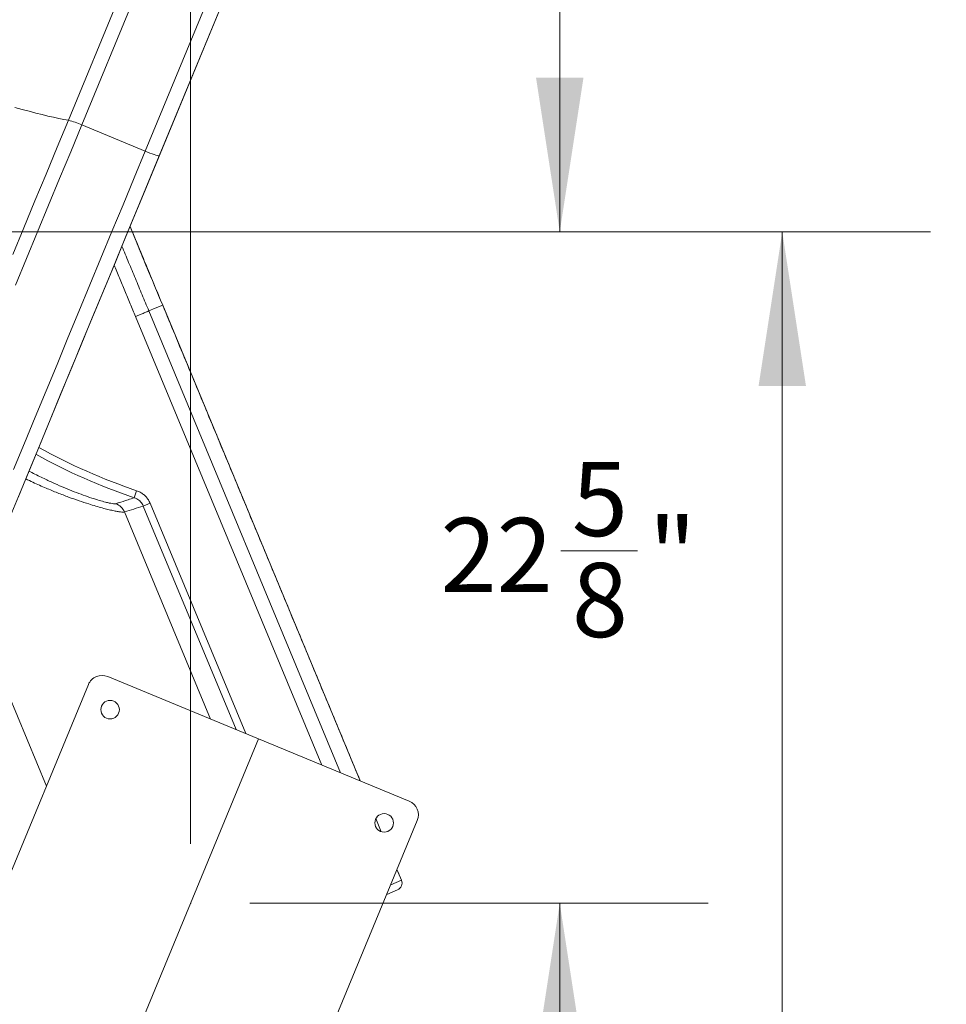
# Model space of a CAD drawing. Units: inches. Extents: x 1.38 to 9.75, y 0.69 to 8.36.
# Drawn here: x 8.97 to 9.75, y 5.94 to 6.77 of the extents above; entities that cross this region are included whole.
import ezdxf

# ---------------------------------------------------------------- set-up
doc = ezdxf.new("R2010")
doc.units = ezdxf.units.IN
doc.header["$MEASUREMENT"] = 0
doc.header["$PDSIZE"] = -1
doc.linetypes.add('CENTERX2', pattern=[0.8, 0.5, -0.1, 0.1, -0.1])
doc.styles.add('SLDTEXTSTYLE0', font='TXT', dxfattribs={"width": 0.75})
doc.dimstyles.new('SLDDIMSTYLE0', dxfattribs={"dimtxt": 0.0625, "dimasz": 0.13, "dimexe": 0, "dimexo": 0.0625, "dimgap": 0.015625, "dimtad": 0, "dimtih": 1, "dimtoh": 1, "dimlfac": 40, "dimrnd": 1e-09, "dimzin": 12, "dimdsep": 46, "dimtxsty": 'SLDTEXTSTYLE0', "dimsah": 1, "dimcen": 0.09, "dimadec": 0, "dimazin": 0, "dimtfac": 1, "dimtdec": 3, "dimtofl": 0, "dimtmove": 0, "dimatfit": 3, "dimfxl": 0, "dimtolj": 1, "dimtzin": 12, "dimarcsym": 0})
doc.dimstyles.new('SLDDIMSTYLE3', dxfattribs={"dimtxt": 0.0625, "dimasz": 0.13, "dimexe": 0, "dimexo": 0.0625, "dimgap": 0.015625, "dimtad": 0, "dimtih": 1, "dimtoh": 1, "dimlfac": 40, "dimrnd": 1e-09, "dimzin": 12, "dimdsep": 46, "dimtxsty": 'SLDTEXTSTYLE0', "dimsah": 1, "dimcen": 0.09, "dimadec": 0, "dimazin": 0, "dimtfac": 1, "dimtofl": 0, "dimtmove": 0, "dimatfit": 3, "dimfxl": 0, "dimtolj": 1, "dimtzin": 12, "dimarcsym": 0})
doc.dimstyles.new('SLDDIMSTYLE5', dxfattribs={"dimtxt": 0.0625, "dimasz": 0.13, "dimexe": 0, "dimexo": 0.0625, "dimgap": 0.015625, "dimtad": 0, "dimtih": 1, "dimtoh": 1, "dimlfac": 40, "dimrnd": 1e-09, "dimzin": 12, "dimdsep": 46, "dimtxsty": 'SLDTEXTSTYLE0', "dimsah": 1, "dimcen": 0.09, "dimadec": 0, "dimazin": 0, "dimtfac": 1, "dimtdec": 3, "dimtofl": 0, "dimtmove": 0, "dimatfit": 3, "dimfxl": 0, "dimtolj": 1, "dimtzin": 12, "dimarcsym": 0})

# ---------------------------------------------------------------- blocks, each defined once
blk = doc.blocks.new('*D21')
at = {"color": 7, "linetype": 'Continuous', "lineweight": 0}
for p, q in [((9.61668, 7.09619), (9.61668, 7.34619)), ((8.75676, 7.09619), (9.74168, 7.09619)), ((9.59461, 6.86386), (9.70537, 6.86386)), ((7.82241, 6.58815), (9.74168, 6.58815)), ((9.61668, 6.58815), (9.61668, 6.33815))]:
    blk.add_line(p, q, dxfattribs=at)
for points in [[(9.61668, 7.09619), (9.63668, 7.22619), (9.59668, 7.22619)], [(9.61668, 6.58815), (9.59668, 6.45815), (9.63668, 6.45815)]]:
    blk.add_solid(points, dxfattribs=at)
at = {"color": 7, "linetype": 'Continuous', "lineweight": 0, "char_height": 0.0625, "attachment_point": 1, "style": 'SLDTEXTSTYLE0'}
for s, insert in [('5', (9.6269, 6.93891)), ('20', (9.49305, 6.89172)), ('"', (9.71457, 6.89172)), ('16', (9.60381, 6.85374))]:
    blk.add_mtext(s, dxfattribs=dict(at, insert=insert))
blk = doc.blocks.new('*D22')
at = {"color": 7, "linetype": 'Continuous', "lineweight": 0}
for p, q in [((7.77241, 6.63815), (7.77241, 8.36487)), ((9.11776, 6.07204), (9.11776, 8.36487)), ((8.45987, 8.24632), (8.57064, 8.24632)), ((7.77241, 8.23987), (8.29581, 8.23987)), ((9.11776, 8.23987), (8.66809, 8.23987))]:
    blk.add_line(p, q, dxfattribs=at)
for points in [[(7.77241, 8.23987), (7.90241, 8.21987), (7.90241, 8.25987)], [(9.11776, 8.23987), (8.98776, 8.25987), (8.98776, 8.21987)]]:
    blk.add_solid(points, dxfattribs=at)
at = {"color": 7, "linetype": 'Continuous', "lineweight": 0, "char_height": 0.0625, "attachment_point": 1, "style": 'SLDTEXTSTYLE0'}
for s, insert in [('13', (8.46908, 8.32136)), ('53', (8.35831, 8.27417)), ('"', (8.57984, 8.27417)), ('16', (8.46908, 8.23619))]:
    blk.add_mtext(s, dxfattribs=dict(at, insert=insert))
blk = doc.blocks.new('*D23')
at = {"color": 7, "linetype": 'Continuous', "lineweight": 0}
for p, q in [((9.42907, 6.58815), (9.42907, 6.83815)), ((7.82241, 6.58815), (9.55407, 6.58815)), ((9.43008, 6.31913), (9.49466, 6.31913)), ((9.16776, 6.02204), (9.55407, 6.02204)), ((9.42907, 6.02204), (9.42907, 5.77204))]:
    blk.add_line(p, q, dxfattribs=at)
for points in [[(9.42907, 6.58815), (9.44907, 6.71815), (9.40907, 6.71815)], [(9.42907, 6.02204), (9.40907, 5.89204), (9.44907, 5.89204)]]:
    blk.add_solid(points, dxfattribs=at)
at = {"color": 7, "linetype": 'Continuous', "lineweight": 0, "char_height": 0.0625, "attachment_point": 1, "style": 'SLDTEXTSTYLE0'}
for s, insert in [('5', (9.43928, 6.39418)), ('22', (9.32852, 6.34699)), ('"', (9.50386, 6.34699)), ('8', (9.43928, 6.30901))]:
    blk.add_mtext(s, dxfattribs=dict(at, insert=insert))
blk = doc.blocks.new('*D24')
at = {"color": 7, "linetype": 'Continuous', "lineweight": 0}
for p, q in [((7.82241, 6.58815), (9.74168, 6.58815)), ((9.61668, 6.58815), (9.61668, 5.62988)), ((9.59461, 5.55209), (9.70537, 5.55209)), ((9.61668, 4.92764), (9.61668, 5.46139)), ((8.4683, 4.92764), (9.74168, 4.92764))]:
    blk.add_line(p, q, dxfattribs=at)
for points in [[(9.61668, 6.58815), (9.59668, 6.45815), (9.63668, 6.45815)], [(9.61668, 4.92764), (9.63668, 5.05764), (9.59668, 5.05764)]]:
    blk.add_solid(points, dxfattribs=at)
at = {"color": 7, "linetype": 'Continuous', "lineweight": 0, "char_height": 0.0625, "attachment_point": 1, "style": 'SLDTEXTSTYLE0'}
for s, insert in [('7', (9.6269, 5.62713)), ('66', (9.49305, 5.57994)), ('"', (9.71457, 5.57994)), ('16', (9.60381, 5.54196))]:
    blk.add_mtext(s, dxfattribs=dict(at, insert=insert))

msp = doc.modelspace()

# ---------------------------------------------------------------- linework, layer by layer
at = {"color": 7, "linetype": 'Continuous', "lineweight": 15}
for p, q in [((9.01477, 6.68235), (9.12482, 6.94869)), ((9.13612, 6.9447), (9.02607, 6.67836)), ((9.09407, 6.65875), (9.20412, 6.92509)), ((9.07952, 6.65627), (9.18957, 6.92261)), ((9.20146, 6.91864), (9.09141, 6.6523)), ((9.02607, 6.67836), (9.07952, 6.65627)), ((9.0943, 6.52632), (9.08803, 6.52372)), ((9.26085, 6.12521), (9.0943, 6.52632)), ((9.08803, 6.52372), (9.08262, 6.52147)), ((9.08262, 6.52147), (9.24432, 6.13204)), ((9.22838, 6.13863), (9.07136, 6.5168)), ((9.07235, 6.36994), (9.07036, 6.36402)), ((9.13453, 6.17741), (9.06202, 6.35203)), ((9.08368, 6.35937), (9.07793, 6.35698)), ((9.15622, 6.16845), (9.07793, 6.35698)), ((9.08368, 6.35937), (9.16435, 6.16509)), ((8.99625, 6.12077), (8.93386, 6.27102)), ((9.04796, 6.21318), (9.30212, 6.10816)), ((8.92662, 5.95224), (9.03164, 6.2064)), ((9.3089, 6.09183), (9.20388, 5.83768)), ((9.27863, 6.08239), (9.27407, 6.09339)), ((9.29563, 6.04146), (9.29185, 6.05057)), ((9.28652, 6.03768), (9.29563, 6.04146)), ((9.29563, 6.04146), (9.29563, 6.04146)), ((9.29225, 6.03329), (9.28315, 6.02951))]:
    msp.add_line(p, q, dxfattribs=at)
at = {"color": 7, "linetype": 'CENTERX2', "lineweight": 0}
msp.add_line((9.17504, 6.16067), (9.06047, 5.88341), dxfattribs=at)
at = {"color": 7, "linetype": 'Continuous', "lineweight": 15, "flags": 128}
for points in [[(8.96961, 6.69319), (8.97576, 6.69147), (8.98163, 6.68988), (8.98723, 6.68842), (8.99255, 6.68708), (8.99758, 6.68587), (9.00232, 6.6848), (9.00677, 6.68385), (9.01092, 6.68304), (9.01477, 6.68235)], [(8.96793, 6.569), (8.97727, 6.59159), (8.98662, 6.61423), (8.99599, 6.6369), (9.00538, 6.65961), (9.01477, 6.68235)], [(9.02607, 6.67836), (9.01672, 6.65574), (9.00739, 6.63315), (8.99807, 6.6106), (8.98877, 6.58809), (8.97948, 6.56562), (8.97022, 6.5432)], [(8.96575, 6.34819), (8.97411, 6.36842), (8.9825, 6.38873), (8.99093, 6.40913), (8.99939, 6.42961), (9.00788, 6.45016), (9.0164, 6.47079), (9.02495, 6.49147), (9.03353, 6.51222), (9.04212, 6.53303), (9.05074, 6.55388), (9.05938, 6.57478), (9.06803, 6.59572), (9.0767, 6.6167), (9.08538, 6.63771), (9.09407, 6.65875)], [(8.96864, 6.38792), (8.97773, 6.40994), (8.98686, 6.43203), (8.99602, 6.4542), (9.00521, 6.47644), (9.01443, 6.49875), (9.02367, 6.52111), (9.03294, 6.54353), (9.04222, 6.566), (9.05152, 6.58851), (9.06084, 6.61107), (9.07017, 6.63365), (9.07952, 6.65627)], [(9.09141, 6.6523), (9.08213, 6.62986), (9.07287, 6.60745), (9.06362, 6.58507), (9.05439, 6.56273), (9.04518, 6.54043), (9.03599, 6.51818), (9.02682, 6.49599), (9.01767, 6.47386), (9.00855, 6.45179), (8.99946, 6.42979), (8.9904, 6.40786), (8.98138, 6.38602), (8.97238, 6.36426)], [(9.07952, 6.65627), (9.08153, 6.65545), (9.08349, 6.65469), (9.08534, 6.65399), (9.08702, 6.65339), (9.08849, 6.6529), (9.08969, 6.65254), (9.09059, 6.65231), (9.09117, 6.65223), (9.09141, 6.6523)]]:
    msp.add_lwpolyline(points, dxfattribs=at)
at = {"color": 7, "linetype": 'Continuous', "lineweight": 15}
for centre in [(9.04997, 6.1853), (9.28102, 6.08983)]:
    msp.add_circle(centre, 0.00781, dxfattribs=at)
for centre, radius, start, end in [((8.99434, 6.60666), 0.0784, 66.13174, 74.89596), ((9.22991, 6.83821), 0.49407, 240.92283, 251.40277), ((9.22991, 6.83821), 0.50031, 241.00587, 251.40277), ((9.05046, 6.34725), 0.01251, 22.47585, 69.68265), ((9.04319, 6.20163), 0.0125, 67.54936, 157.54936), ((9.29735, 6.09661), 0.0125, 337.54936, 67.54936), ((9.28986, 6.03906), 0.00625, 292.55789, 22.55789), ((9.28986, 6.03906), 0.00625, 292.54936, 22.54936)]:
    msp.add_arc(centre, radius, start, end, dxfattribs=at)
msp.add_ellipse((8.97335, 6.73168), major_axis=(0.4475, 0.18581), ratio=0.800731, start_param=4.580561, end_param=4.615028, dxfattribs=at)
for points, degree in [([(9.0943, 6.52632), (9.06676, 6.59266)], 1), ([(9.05993, 6.57612), (9.08262, 6.52147)], 1), ([(9.07136, 6.5168), (9.05334, 6.56018)], 1), ([(9.26086, 6.12521), (9.09429, 6.52637)], 1), ([(9.08262, 6.52147), (9.08245, 6.5214), (9.0821, 6.52126), (9.08119, 6.52088), (9.08002, 6.52039), (9.0786, 6.5198), (9.07698, 6.51913), (9.0752, 6.51839), (9.0733, 6.5176), (9.07201, 6.51707), (9.07136, 6.5168)], 3), ([(9.27864, 6.08239), (9.27407, 6.09339)], 1), ([(9.29563, 6.04146), (9.29185, 6.05057)], 1)]:
    msp.add_open_spline(points, degree=degree, dxfattribs=at)
for points, knots in [([(9.0943, 6.52632), (9.09111, 6.53402), (9.08192, 6.55613), (9.07274, 6.57824), (9.06676, 6.59265)], [0, 0, 0, 0, 0.348097, 1, 1, 1, 1]), ([(8.98158, 6.38651), (8.9824, 6.38607), (8.98669, 6.38379), (8.99392, 6.38028), (9.00317, 6.37599), (9.01172, 6.37229), (9.01984, 6.36901), (9.02751, 6.36612), (9.03457, 6.36368), (9.04087, 6.36171), (9.04575, 6.36036), (9.04936, 6.35951), (9.05192, 6.35904), (9.05383, 6.35883), (9.05448, 6.35893), (9.05481, 6.35898)], [0, 0, 0, 0, 0.022526, 0.118264, 0.203793, 0.289603, 0.375341, 0.460771, 0.550158, 0.63977, 0.729106, 0.796707, 0.864563, 0.932411, 1, 1, 1, 1]), ([(9.06202, 6.35203), (9.06167, 6.35197), (9.06095, 6.35186), (9.05885, 6.35202), (9.05604, 6.35243), (9.05249, 6.35313), (9.04825, 6.3541), (9.04338, 6.35535), (9.03794, 6.35688), (9.03147, 6.35885), (9.02383, 6.36136), (9.015, 6.36451), (9.00568, 6.36807), (8.99563, 6.37221), (8.98666, 6.37614), (8.98087, 6.37892), (8.97885, 6.37989)], [0, 0, 0, 0, 0.066222, 0.132689, 0.199166, 0.265399, 0.330813, 0.39643, 0.46207, 0.527515, 0.610291, 0.693357, 0.776487, 0.859349, 0.950863, 1, 1, 1, 1]), ([(9.07235, 6.36994), (9.07339, 6.36952), (9.0754, 6.36873), (9.07809, 6.36691), (9.08038, 6.36476), (9.08232, 6.36224), (9.08323, 6.36033), (9.08368, 6.35937)], [0, 0, 0, 0, 0.210218, 0.404848, 0.60509, 0.799722, 1, 1, 1, 1]), ([(9.05481, 6.35898), (9.0555, 6.35919), (9.05893, 6.36026), (9.06412, 6.36192), (9.0686, 6.36343), (9.07036, 6.36402)], [0, 0, 0, 0, 0.131799, 0.6589949, 1, 1, 1, 1]), ([(9.07793, 6.35698), (9.07764, 6.35761), (9.07704, 6.35888), (9.07575, 6.36055), (9.07421, 6.362), (9.07242, 6.36321), (9.07106, 6.36375), (9.07036, 6.36402)], [0, 0, 0, 0, 0.194421, 0.394537, 0.589191, 0.78949, 1, 1, 1, 1])]:
    msp.add_open_spline(points, degree=3, knots=knots, dxfattribs=at)
at = {"color": 7, "linetype": 'Continuous', "lineweight": 0}
msp.add_point((9.11776, 6.02204), dxfattribs=at)

# ---------------------------------------------------------------- dimensions: what is measured, and where the dimension line sits
dim = msp.add_linear_dim(base=(9.11776, 8.23987), p1=(7.77241, 6.58815), p2=(9.11776, 6.02204), dimstyle='SLDDIMSTYLE5', dxfattribs=at)
dim.commit()
dim.dimension.update_dxf_attribs({"geometry": '*D22', "text_midpoint": (8.48195, 8.23987), "dimtype": 160})
for base, p2, dimstyle, picture, middle in [((9.61668, 7.09619), (8.70676, 7.09619), 'SLDDIMSTYLE3', '*D21', (9.61668, 6.85741)), ((9.42907, 6.02204), (9.11776, 6.02204), 'SLDDIMSTYLE0', '*D23', (9.42907, 6.31268)), ((9.61668, 4.92764), (8.4183, 4.92764), 'SLDDIMSTYLE5', '*D24', (9.61668, 5.54564))]:
    dim = msp.add_linear_dim(base=base, p1=(7.77241, 6.58815), p2=p2, angle=90, dimstyle=dimstyle, dxfattribs=at)
    dim.commit()
    dim.dimension.update_dxf_attribs({"geometry": picture, "text_midpoint": middle, "dimtype": 160})

doc.saveas('drawing.dxf')
